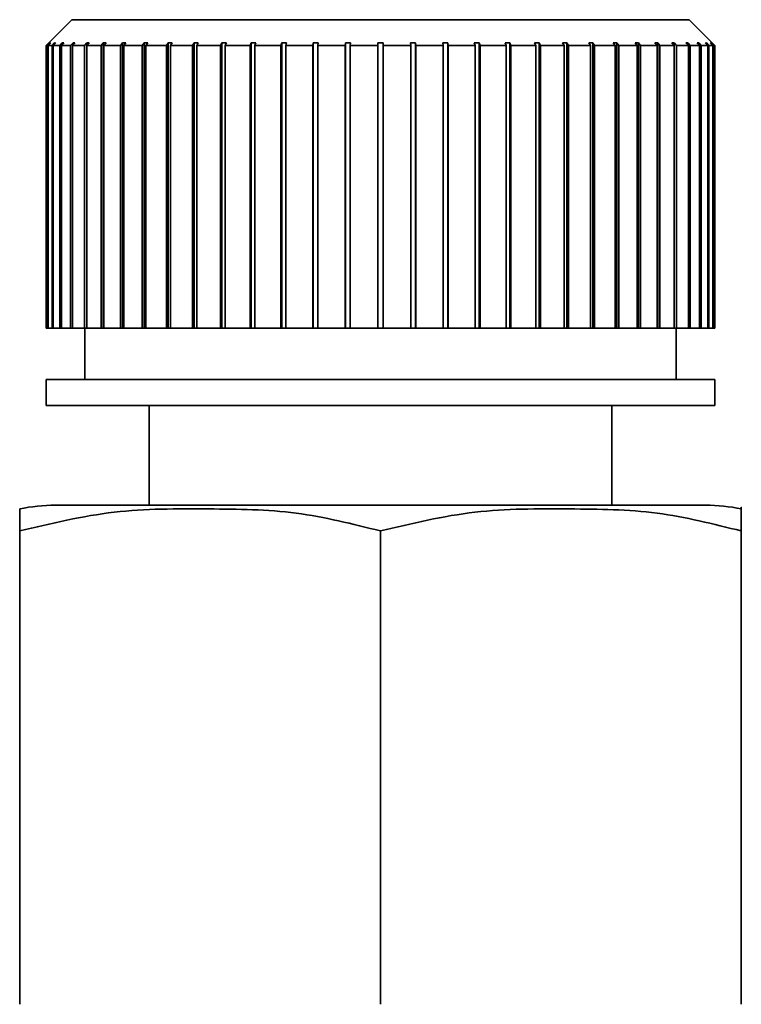
# Paper-space layout 'Blatt1' of a CAD drawing. Units: millimetres. Extents: x 0 to 5940, y 0 to 4200.
# Drawn here: x 1944 to 1959, y 2293 to 2312 of the extents above; entities that cross this region are included whole.
import ezdxf

# ---------------------------------------------------------------- set-up
doc = ezdxf.new("R2010")
doc.units = ezdxf.units.MM
doc.header["$LTSCALE"] = 10

psp = doc.layouts.new('Blatt1')

# ---------------------------------------------------------------- linework, layer by layer
at = {"color": 7, "linetype": 'Continuous', "lineweight": 35}
for p, q in [((1945.504, 2311.822), (1945.054, 2311.372)), ((1957.504, 2311.822), (1945.504, 2311.822)), ((1957.954, 2311.372), (1957.504, 2311.822)), ((1945.054, 2311.372), (1945.004, 2311.322)), ((1945.031, 2311.322), (1945.08, 2311.372)), ((1945.09, 2311.372), (1945.04, 2311.322)), ((1945.08, 2311.372), (1945.09, 2311.372)), ((1945.08, 2311.362), (1945.08, 2311.372)), ((1945.119, 2311.322), (1945.168, 2311.372)), ((1945.188, 2311.372), (1945.139, 2311.322)), ((1945.168, 2311.372), (1945.188, 2311.372)), ((1945.168, 2311.352), (1945.168, 2311.372)), ((1945.27, 2311.322), (1945.317, 2311.372)), ((1945.346, 2311.372), (1945.299, 2311.322)), ((1945.317, 2311.372), (1945.346, 2311.372)), ((1945.317, 2311.342), (1945.317, 2311.372)), ((1945.48, 2311.322), (1945.526, 2311.372)), ((1945.564, 2311.372), (1945.518, 2311.322)), ((1945.526, 2311.372), (1945.564, 2311.372)), ((1945.526, 2311.33), (1945.526, 2311.372)), ((1945.748, 2311.322), (1945.792, 2311.372)), ((1945.792, 2311.372), (1945.839, 2311.372)), ((1945.792, 2305.822), (1945.792, 2311.372)), ((1945.839, 2311.372), (1945.795, 2311.322)), ((1946.072, 2311.322), (1946.113, 2311.372)), ((1946.113, 2311.372), (1946.169, 2311.372)), ((1946.113, 2305.822), (1946.113, 2311.372)), ((1946.169, 2311.372), (1946.127, 2311.322)), ((1946.448, 2311.322), (1946.486, 2311.372)), ((1946.486, 2311.372), (1946.55, 2311.372)), ((1946.486, 2305.822), (1946.486, 2311.372)), ((1946.55, 2311.372), (1946.511, 2311.322)), ((1946.873, 2311.322), (1946.908, 2311.372)), ((1946.908, 2311.372), (1946.978, 2311.372)), ((1946.908, 2305.822), (1946.908, 2311.372)), ((1946.978, 2311.372), (1946.943, 2311.322)), ((1947.342, 2311.322), (1947.373, 2311.372)), ((1947.373, 2311.372), (1947.451, 2311.372)), ((1947.373, 2305.822), (1947.373, 2311.372)), ((1947.451, 2311.372), (1947.419, 2311.322)), ((1947.851, 2311.322), (1947.879, 2311.372)), ((1947.879, 2311.372), (1947.962, 2311.372)), ((1947.879, 2305.822), (1947.879, 2311.372)), ((1947.962, 2311.372), (1947.934, 2311.322)), ((1948.396, 2311.322), (1948.419, 2311.372)), ((1948.419, 2311.372), (1948.508, 2311.372)), ((1948.419, 2305.822), (1948.419, 2311.372)), ((1948.508, 2311.372), (1948.484, 2311.322)), ((1948.97, 2311.322), (1948.989, 2311.372)), ((1948.989, 2311.372), (1949.082, 2311.372)), ((1948.989, 2305.822), (1948.989, 2311.372)), ((1949.082, 2311.372), (1949.063, 2311.322)), ((1949.569, 2311.322), (1949.584, 2311.372)), ((1949.584, 2311.372), (1949.679, 2311.372)), ((1949.584, 2305.822), (1949.584, 2311.372)), ((1949.679, 2311.372), (1949.665, 2311.322)), ((1950.187, 2311.322), (1950.197, 2311.372)), ((1950.197, 2311.372), (1950.295, 2311.372)), ((1950.197, 2305.822), (1950.197, 2311.372)), ((1950.295, 2311.372), (1950.285, 2311.322)), ((1950.817, 2311.322), (1950.822, 2311.372)), ((1950.822, 2311.372), (1950.922, 2311.372)), ((1950.822, 2305.822), (1950.822, 2311.372)), ((1950.922, 2311.372), (1950.917, 2311.322)), ((1951.454, 2311.322), (1951.454, 2311.372)), ((1951.554, 2311.372), (1951.554, 2311.322)), ((1952.086, 2311.372), (1952.186, 2311.372)), ((1952.091, 2311.322), (1952.086, 2311.372)), ((1952.186, 2311.372), (1952.191, 2311.322)), ((1952.186, 2305.822), (1952.186, 2311.372)), ((1952.713, 2311.372), (1952.811, 2311.372)), ((1952.723, 2311.322), (1952.713, 2311.372)), ((1952.811, 2311.372), (1952.821, 2311.322)), ((1952.811, 2305.822), (1952.811, 2311.372)), ((1953.328, 2311.372), (1953.424, 2311.372)), ((1953.343, 2311.322), (1953.328, 2311.372)), ((1953.424, 2311.372), (1953.439, 2311.322)), ((1953.424, 2305.822), (1953.424, 2311.372)), ((1953.926, 2311.372), (1954.018, 2311.372)), ((1953.945, 2311.322), (1953.926, 2311.372)), ((1954.018, 2311.372), (1954.038, 2311.322)), ((1954.018, 2305.822), (1954.018, 2311.372)), ((1954.5, 2311.372), (1954.589, 2311.372)), ((1954.524, 2311.322), (1954.5, 2311.372)), ((1954.589, 2311.372), (1954.612, 2311.322)), ((1954.589, 2305.822), (1954.589, 2311.372)), ((1955.046, 2311.372), (1955.129, 2311.372)), ((1955.073, 2311.322), (1955.046, 2311.372)), ((1955.129, 2311.372), (1955.157, 2311.322)), ((1955.129, 2305.822), (1955.129, 2311.372)), ((1955.557, 2311.372), (1955.634, 2311.372)), ((1955.589, 2311.322), (1955.557, 2311.372)), ((1955.634, 2311.372), (1955.666, 2311.322)), ((1955.634, 2305.822), (1955.634, 2311.372)), ((1956.029, 2311.372), (1956.1, 2311.372)), ((1956.065, 2311.322), (1956.029, 2311.372)), ((1956.1, 2311.372), (1956.135, 2311.322)), ((1956.1, 2305.822), (1956.1, 2311.372)), ((1956.458, 2311.372), (1956.522, 2311.372)), ((1956.497, 2311.322), (1956.458, 2311.372)), ((1956.522, 2311.372), (1956.56, 2311.322)), ((1956.522, 2305.822), (1956.522, 2311.372)), ((1956.839, 2311.372), (1956.895, 2311.372)), ((1956.881, 2311.322), (1956.839, 2311.372)), ((1956.895, 2311.372), (1956.936, 2311.322)), ((1956.895, 2305.822), (1956.895, 2311.372)), ((1957.169, 2311.372), (1957.216, 2311.372)), ((1957.213, 2311.322), (1957.169, 2311.372)), ((1957.216, 2311.372), (1957.26, 2311.322)), ((1957.216, 2305.822), (1957.216, 2311.372)), ((1957.444, 2311.372), (1957.482, 2311.372)), ((1957.49, 2311.322), (1957.444, 2311.372)), ((1957.482, 2311.372), (1957.528, 2311.322)), ((1957.482, 2311.33), (1957.482, 2311.372)), ((1957.662, 2311.372), (1957.691, 2311.372)), ((1957.709, 2311.322), (1957.662, 2311.372)), ((1957.691, 2311.372), (1957.738, 2311.322)), ((1957.691, 2311.342), (1957.691, 2311.372)), ((1957.82, 2311.372), (1957.84, 2311.372)), ((1957.869, 2311.322), (1957.82, 2311.372)), ((1957.84, 2311.372), (1957.889, 2311.322)), ((1957.84, 2311.352), (1957.84, 2311.372)), ((1957.918, 2311.372), (1957.928, 2311.372)), ((1957.968, 2311.322), (1957.918, 2311.372)), ((1957.928, 2311.372), (1957.977, 2311.322)), ((1957.928, 2311.362), (1957.928, 2311.372)), ((1958.004, 2311.322), (1957.954, 2311.372)), ((1945.031, 2311.322), (1945.004, 2311.322)), ((1945.004, 2311.322), (1945.004, 2305.822)), ((1945.031, 2305.822), (1945.031, 2311.322)), ((1945.119, 2311.322), (1945.04, 2311.322)), ((1945.04, 2311.322), (1945.04, 2305.822)), ((1945.119, 2305.822), (1945.119, 2311.322)), ((1945.27, 2311.322), (1945.139, 2311.322)), ((1945.139, 2311.322), (1945.139, 2305.822)), ((1945.27, 2305.822), (1945.27, 2311.322)), ((1945.48, 2311.322), (1945.299, 2311.322)), ((1945.299, 2311.322), (1945.299, 2305.822)), ((1945.48, 2305.822), (1945.48, 2311.322)), ((1945.748, 2311.322), (1945.518, 2311.322)), ((1945.518, 2311.322), (1945.518, 2305.822)), ((1945.748, 2305.822), (1945.748, 2311.322)), ((1946.072, 2311.322), (1945.795, 2311.322)), ((1945.795, 2311.322), (1945.795, 2305.822)), ((1946.072, 2305.822), (1946.072, 2311.322)), ((1946.448, 2311.322), (1946.127, 2311.322)), ((1946.127, 2311.322), (1946.127, 2305.822)), ((1946.448, 2305.822), (1946.448, 2311.322)), ((1946.873, 2311.322), (1946.511, 2311.322)), ((1946.511, 2311.322), (1946.511, 2305.822)), ((1946.873, 2305.822), (1946.873, 2311.322)), ((1947.342, 2311.322), (1946.943, 2311.322)), ((1946.943, 2311.322), (1946.943, 2305.822)), ((1947.342, 2305.822), (1947.342, 2311.322)), ((1947.851, 2311.322), (1947.419, 2311.322)), ((1947.419, 2311.322), (1947.419, 2305.822)), ((1947.851, 2305.822), (1947.851, 2311.322)), ((1948.396, 2311.322), (1947.934, 2311.322)), ((1947.934, 2311.322), (1947.934, 2305.822)), ((1948.396, 2305.822), (1948.396, 2311.322)), ((1948.97, 2311.322), (1948.484, 2311.322)), ((1948.484, 2311.322), (1948.484, 2305.822)), ((1948.97, 2305.822), (1948.97, 2311.322)), ((1949.569, 2311.322), (1949.063, 2311.322)), ((1949.063, 2311.322), (1949.063, 2305.822)), ((1949.569, 2305.822), (1949.569, 2311.322)), ((1950.187, 2311.322), (1949.665, 2311.322)), ((1949.665, 2311.322), (1949.665, 2305.822)), ((1950.187, 2305.822), (1950.187, 2311.322)), ((1950.817, 2311.322), (1950.285, 2311.322)), ((1950.285, 2311.322), (1950.285, 2305.822)), ((1950.817, 2305.822), (1950.817, 2311.322)), ((1950.917, 2311.322), (1950.917, 2305.822)), ((1951.454, 2311.322), (1950.917, 2311.322)), ((1951.454, 2305.822), (1951.454, 2311.322)), ((1952.091, 2311.322), (1951.554, 2311.322)), ((1951.554, 2311.322), (1951.554, 2305.822)), ((1952.091, 2305.822), (1952.091, 2311.322)), ((1952.723, 2311.322), (1952.191, 2311.322)), ((1952.191, 2311.322), (1952.191, 2305.822)), ((1952.723, 2305.822), (1952.723, 2311.322)), ((1953.343, 2311.322), (1952.821, 2311.322)), ((1952.821, 2311.322), (1952.821, 2305.822)), ((1953.343, 2305.822), (1953.343, 2311.322)), ((1953.945, 2311.322), (1953.439, 2311.322)), ((1953.439, 2311.322), (1953.439, 2305.822)), ((1953.945, 2305.822), (1953.945, 2311.322)), ((1954.524, 2311.322), (1954.038, 2311.322)), ((1954.038, 2311.322), (1954.038, 2305.822)), ((1954.524, 2305.822), (1954.524, 2311.322)), ((1955.073, 2311.322), (1954.612, 2311.322)), ((1954.612, 2311.322), (1954.612, 2305.822)), ((1955.073, 2305.822), (1955.073, 2311.322)), ((1955.589, 2311.322), (1955.157, 2311.322)), ((1955.157, 2311.322), (1955.157, 2305.822)), ((1955.589, 2305.822), (1955.589, 2311.322)), ((1956.065, 2311.322), (1955.666, 2311.322)), ((1955.666, 2311.322), (1955.666, 2305.822)), ((1956.065, 2305.822), (1956.065, 2311.322)), ((1956.497, 2311.322), (1956.135, 2311.322)), ((1956.135, 2311.322), (1956.135, 2305.822)), ((1956.497, 2305.822), (1956.497, 2311.322)), ((1956.881, 2311.322), (1956.56, 2311.322)), ((1956.56, 2311.322), (1956.56, 2305.822)), ((1956.881, 2305.822), (1956.881, 2311.322)), ((1957.213, 2311.322), (1956.936, 2311.322)), ((1956.936, 2311.322), (1956.936, 2305.822)), ((1957.213, 2305.822), (1957.213, 2311.322)), ((1957.49, 2311.322), (1957.26, 2311.322)), ((1957.26, 2311.322), (1957.26, 2305.822)), ((1957.49, 2305.822), (1957.49, 2311.322)), ((1957.709, 2311.322), (1957.528, 2311.322)), ((1957.528, 2311.322), (1957.528, 2305.822)), ((1957.709, 2305.822), (1957.709, 2311.322)), ((1957.869, 2311.322), (1957.738, 2311.322)), ((1957.738, 2311.322), (1957.738, 2305.822)), ((1957.869, 2305.822), (1957.869, 2311.322)), ((1957.968, 2311.322), (1957.889, 2311.322)), ((1957.889, 2311.322), (1957.889, 2305.822)), ((1957.968, 2305.822), (1957.968, 2311.322)), ((1958.004, 2311.322), (1957.977, 2311.322)), ((1957.977, 2311.322), (1957.977, 2305.822)), ((1958.004, 2305.822), (1958.004, 2311.322)), ((1945.031, 2305.822), (1945.004, 2305.822)), ((1945.04, 2305.822), (1945.031, 2305.822)), ((1945.119, 2305.822), (1945.04, 2305.822)), ((1945.139, 2305.822), (1945.119, 2305.822)), ((1945.27, 2305.822), (1945.139, 2305.822)), ((1945.299, 2305.822), (1945.27, 2305.822)), ((1945.48, 2305.822), (1945.299, 2305.822)), ((1945.518, 2305.822), (1945.48, 2305.822)), ((1945.748, 2305.822), (1945.518, 2305.822)), ((1945.792, 2305.822), (1945.748, 2305.822)), ((1945.754, 2305.822), (1945.754, 2304.822)), ((1945.795, 2305.822), (1945.792, 2305.822)), ((1946.072, 2305.822), (1945.795, 2305.822)), ((1946.113, 2305.822), (1946.072, 2305.822)), ((1946.127, 2305.822), (1946.113, 2305.822)), ((1946.448, 2305.822), (1946.127, 2305.822)), ((1946.486, 2305.822), (1946.448, 2305.822)), ((1946.511, 2305.822), (1946.486, 2305.822)), ((1946.873, 2305.822), (1946.511, 2305.822)), ((1946.908, 2305.822), (1946.873, 2305.822)), ((1946.943, 2305.822), (1946.908, 2305.822)), ((1947.342, 2305.822), (1946.943, 2305.822)), ((1947.373, 2305.822), (1947.342, 2305.822)), ((1947.419, 2305.822), (1947.373, 2305.822)), ((1947.851, 2305.822), (1947.419, 2305.822)), ((1947.879, 2305.822), (1947.851, 2305.822)), ((1947.934, 2305.822), (1947.879, 2305.822)), ((1948.396, 2305.822), (1947.934, 2305.822)), ((1948.419, 2305.822), (1948.396, 2305.822)), ((1948.484, 2305.822), (1948.419, 2305.822)), ((1948.97, 2305.822), (1948.484, 2305.822)), ((1948.989, 2305.822), (1948.97, 2305.822)), ((1949.063, 2305.822), (1948.989, 2305.822)), ((1949.569, 2305.822), (1949.063, 2305.822)), ((1949.584, 2305.822), (1949.569, 2305.822)), ((1949.665, 2305.822), (1949.584, 2305.822)), ((1950.187, 2305.822), (1949.665, 2305.822)), ((1950.197, 2305.822), (1950.187, 2305.822)), ((1950.285, 2305.822), (1950.197, 2305.822)), ((1950.817, 2305.822), (1950.285, 2305.822)), ((1950.822, 2305.822), (1950.817, 2305.822)), ((1950.917, 2305.822), (1950.822, 2305.822)), ((1951.454, 2305.822), (1950.917, 2305.822)), ((1951.554, 2305.822), (1951.454, 2305.822)), ((1952.091, 2305.822), (1951.554, 2305.822)), ((1952.186, 2305.822), (1952.091, 2305.822)), ((1952.191, 2305.822), (1952.186, 2305.822)), ((1952.723, 2305.822), (1952.191, 2305.822)), ((1952.811, 2305.822), (1952.723, 2305.822)), ((1952.821, 2305.822), (1952.811, 2305.822)), ((1953.343, 2305.822), (1952.821, 2305.822)), ((1953.424, 2305.822), (1953.343, 2305.822)), ((1953.439, 2305.822), (1953.424, 2305.822)), ((1953.945, 2305.822), (1953.439, 2305.822)), ((1954.018, 2305.822), (1953.945, 2305.822)), ((1954.038, 2305.822), (1954.018, 2305.822)), ((1954.524, 2305.822), (1954.038, 2305.822)), ((1954.589, 2305.822), (1954.524, 2305.822)), ((1954.612, 2305.822), (1954.589, 2305.822)), ((1955.073, 2305.822), (1954.612, 2305.822)), ((1955.129, 2305.822), (1955.073, 2305.822)), ((1955.157, 2305.822), (1955.129, 2305.822)), ((1955.589, 2305.822), (1955.157, 2305.822)), ((1955.634, 2305.822), (1955.589, 2305.822)), ((1955.666, 2305.822), (1955.634, 2305.822)), ((1956.065, 2305.822), (1955.666, 2305.822)), ((1956.1, 2305.822), (1956.065, 2305.822)), ((1956.135, 2305.822), (1956.1, 2305.822)), ((1956.497, 2305.822), (1956.135, 2305.822)), ((1956.522, 2305.822), (1956.497, 2305.822)), ((1956.56, 2305.822), (1956.522, 2305.822)), ((1956.881, 2305.822), (1956.56, 2305.822)), ((1956.895, 2305.822), (1956.881, 2305.822)), ((1956.936, 2305.822), (1956.895, 2305.822)), ((1957.213, 2305.822), (1956.936, 2305.822)), ((1957.216, 2305.822), (1957.213, 2305.822)), ((1957.26, 2305.822), (1957.216, 2305.822)), ((1957.254, 2304.822), (1957.254, 2305.822)), ((1957.49, 2305.822), (1957.26, 2305.822)), ((1957.528, 2305.822), (1957.49, 2305.822)), ((1957.709, 2305.822), (1957.528, 2305.822)), ((1957.738, 2305.822), (1957.709, 2305.822)), ((1957.869, 2305.822), (1957.738, 2305.822)), ((1957.889, 2305.822), (1957.869, 2305.822)), ((1957.968, 2305.822), (1957.889, 2305.822)), ((1957.977, 2305.822), (1957.968, 2305.822)), ((1958.004, 2305.822), (1957.977, 2305.822)), ((1945.004, 2304.822), (1945.004, 2304.322)), ((1958.004, 2304.822), (1945.004, 2304.822)), ((1958.004, 2304.322), (1958.004, 2304.822)), ((1958.004, 2304.322), (1945.004, 2304.322)), ((1947.004, 2304.322), (1947.004, 2302.379)), ((1956.004, 2302.379), (1956.004, 2304.322)), ((1957.826, 2302.379), (1945.182, 2302.379)), ((1944.489, 2292.674), (1944.489, 2301.879)), ((1951.504, 2292.674), (1951.504, 2301.879)), ((1958.519, 2292.674), (1958.519, 2301.879))]:
    psp.add_line(p, q, dxfattribs=at)
for centre, start, end in [((1945.182, 2298.969), 90, 101.7193), ((1957.826, 2298.969), 78.2736, 90)]:
    psp.add_arc(centre, 3.41, start, end, dxfattribs=at)
for points in [[(1951.454, 2311.372), (1951.471, 2311.372), (1951.504, 2311.372), (1951.537, 2311.372), (1951.554, 2311.372)], [(1957.954, 2311.372), (1957.954, 2311.372), (1957.954, 2311.372), (1957.954, 2311.372), (1957.954, 2311.372)]]:
    psp.add_open_spline(points, degree=3, dxfattribs=at)
for points, knots in [([(1958.519, 2302.308), (1958.519, 2302.308), (1958.519, 2302.392), (1958.519, 2302.286), (1958.519, 2301.957), (1958.519, 2301.879)], [0, 0, 0, 0, 0.000891, 0.766515, 1, 1, 1, 1]), ([(1951.504, 2301.879), (1950.96, 2302.016), (1949.859, 2302.292), (1948.118, 2302.31), (1946.31, 2302.316), (1945.099, 2302.026), (1944.489, 2301.879)], [0, 0, 0, 0, 0.235328, 0.476818, 0.736465, 1, 1, 1, 1]), ([(1944.489, 2301.879), (1944.489, 2301.932), (1944.489, 2302.29), (1944.489, 2302.3), (1944.489, 2302.308)], [0, 0, 0, 0, 0.145886, 1, 1, 1, 1]), ([(1958.519, 2301.879), (1957.975, 2302.016), (1956.874, 2302.292), (1955.133, 2302.31), (1953.325, 2302.316), (1952.114, 2302.026), (1951.504, 2301.879)], [0, 0, 0, 0, 0.235328, 0.476818, 0.736465, 1, 1, 1, 1])]:
    psp.add_open_spline(points, degree=3, knots=knots, dxfattribs=at)

doc.saveas('drawing.dxf')
